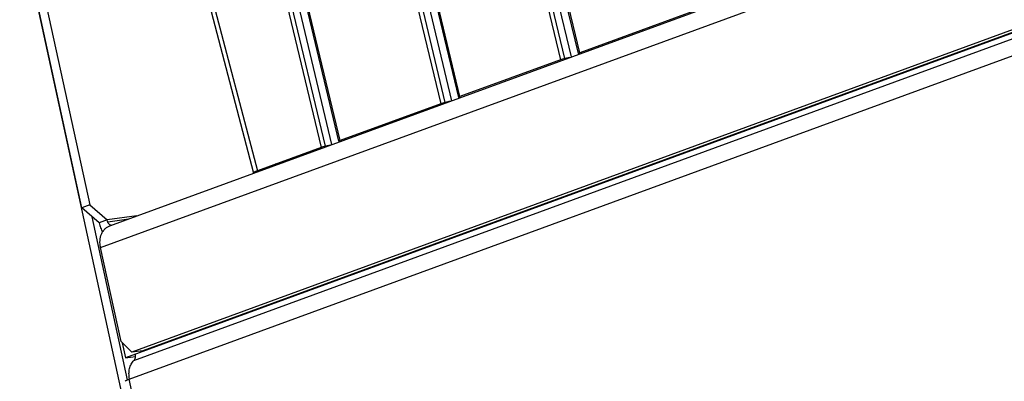
# Model space of a CAD drawing. Units: millimetres. Extents: x 0 to 420, y 0 to 297.
# Drawn here: x 349 to 360, y 168 to 172 of the extents above; entities that cross this region are included whole.
import ezdxf

# ---------------------------------------------------------------- set-up
doc = ezdxf.new("R2010")
doc.units = ezdxf.units.MM
doc.header["$LTSCALE"] = 23.1
doc.layers.get('0').update_dxf_attribs({"linetype": 'CONTINUOUS'})

msp = doc.modelspace()

# ---------------------------------------------------------------- linework, layer by layer
at = {"color": 6, "linetype": 'CONTINUOUS'}
for p, q in [((350.03342, 169.55986), (374.21345, 178.41037)), ((349.92663, 169.30912), (374.00214, 178.12137)), ((374.16871, 176.83957), (350.2895, 168.09918)), ((374.29489, 176.85648), (350.41569, 168.11608)), ((355.45583, 171.55351), (354.52758, 175.43041)), ((355.47091, 171.56207), (354.54275, 175.43856)), ((354.32049, 175.3572), (355.24865, 171.48072)), ((355.29979, 171.49515), (354.37149, 175.37223)), ((355.37562, 171.51524), (354.46086, 175.33578)), ((353.91415, 170.98797), (352.98585, 174.86505)), ((354.07019, 171.04633), (353.14194, 174.92324)), ((354.08526, 171.05489), (353.15711, 174.93138)), ((352.93485, 174.85002), (353.86301, 170.97354)), ((353.98998, 171.00806), (353.07522, 174.8286)), ((352.68455, 170.53915), (351.7563, 174.41606)), ((352.69962, 170.54771), (351.77147, 174.4242)), ((351.54921, 174.34285), (352.47737, 170.46636)), ((352.52851, 170.48079), (351.60021, 174.35787)), ((352.60434, 170.50088), (351.68958, 174.32142)), ((350.62481, 174.25816), (351.69652, 170.17135)), ((350.67003, 174.28391), (351.74175, 170.1971)), ((365.91941, 173.78171), (350.2143, 168.03324)), ((350.31286, 168.00396), (365.9025, 173.71016)), ((350.25753, 167.78763), (365.85178, 173.49552)), ((349.70972, 169.76791), (348.99122, 173.07165)), ((349.08359, 173.10546), (349.8021, 169.80172)), ((359.10326, 126.56497), (349.04151, 172.82968)), ((356.19533, 171.81528), (356.19292, 171.82635)), ((355.87408, 171.70964), (355.8765, 171.69858)), ((355.46543, 171.55979), (355.468, 171.54905)), ((355.45624, 171.55466), (355.45673, 171.55259)), ((354.0706, 171.04748), (354.07109, 171.04541)), ((354.07979, 171.05261), (354.08235, 171.04188)), ((352.68496, 170.5403), (352.68545, 170.53823)), ((352.69414, 170.54543), (352.69671, 170.5347)), ((349.8021, 169.80172), (349.70972, 169.76791)), ((349.90972, 169.59471), (349.70972, 169.76791)), ((349.8021, 169.80172), (350.0021, 169.62852)), ((350.23957, 167.77948), (349.82972, 169.66399)), ((350.0021, 169.62852), (349.90972, 169.59471)), ((350.01025, 169.60817), (350.25499, 169.64096)), ((350.16331, 168.22083), (349.92663, 169.30912)), ((350.16331, 168.22083), (350.2895, 168.09918)), ((350.41569, 168.11608), (350.2895, 168.09918)), ((359.17574, 126.781), (350.25753, 167.78763))]:
    msp.add_line(p, q, dxfattribs=at)
at = {"color": 7, "linetype": 'CONTINUOUS'}
for p, q in [((356.8421, 172.06396), (355.47091, 171.56207)), ((355.24865, 171.48072), (354.08526, 171.05489)), ((355.35697, 171.50842), (355.29979, 171.49515)), ((355.45673, 171.55259), (355.45584, 171.5535)), ((355.45673, 171.55259), (355.46559, 171.54817)), ((353.97133, 171.00124), (353.91415, 170.98797)), ((354.07109, 171.04541), (354.0702, 171.04632)), ((354.07109, 171.04541), (354.07995, 171.04099)), ((353.86301, 170.97354), (352.69962, 170.54771)), ((352.68545, 170.53823), (352.68456, 170.53914)), ((352.68545, 170.53823), (352.6943, 170.53381)), ((352.47737, 170.46636), (351.74175, 170.1971)), ((352.58569, 170.49406), (352.52851, 170.48079)), ((351.99786, 170.2789), (351.94636, 170.272)), ((350.34737, 169.67478), (350.0021, 169.62852)), ((350.1762, 168.2084), (350.2143, 168.03324)), ((350.2143, 168.03324), (350.3317, 168.04897))]:
    msp.add_line(p, q, dxfattribs=at)
msp.add_arc((352.10507, 170.06924), 0.39131, 161.434379, 163.430103, dxfattribs=at)
for centre, major_axis, ratio, start_param, end_param in [((355.53402, 171.57053), (0.07819, 0.017), 0.10565307, 2.4868722, 3.14492129), ((355.31176, 171.48917), (0.07819, 0.017), 0.10565307, 1.70147404, 2.4868722), ((353.92612, 170.98199), (0.07819, 0.017), 0.10565307, 1.70147404, 2.4868722), ((354.14838, 171.06335), (0.07819, 0.017), 0.10565307, 2.4868722, 3.14492129), ((352.76274, 170.55617), (0.07819, 0.017), 0.10565307, 2.4868722, 3.14492129), ((352.54048, 170.47482), (0.07819, 0.017), 0.10565307, 1.70147404, 2.4868722), ((351.93122, 170.22252), (0.23472, 0.05106), 0.10557639, 2.48690783, 3.23382865)]:
    msp.add_ellipse(centre, major_axis=major_axis, ratio=ratio, start_param=start_param, end_param=end_param, dxfattribs=at)
msp.add_open_spline([(350.0569, 169.56596), (350.05405, 169.56579), (350.04809, 169.56629), (350.03939, 169.56946), (350.03106, 169.57497), (350.0203, 169.58552), (350.00939, 169.60341), (350.004, 169.61976), (350.0021, 169.62852)], degree=3, knots=[0, 0, 0, 0, 0.09580309, 0.19728513, 0.30743386, 0.42793992, 0.6996466, 1, 1, 1, 1], dxfattribs=at)
at = {"color": 6, "linetype": 'CONTINUOUS'}
for points, knots in [([(349.90972, 169.59471), (349.91394, 169.57532), (349.92503, 169.53822), (349.94208, 169.50337), (349.95199, 169.48751)], [0, 0, 0, 0, 0.51476702, 1, 1, 1, 1]), ([(349.92663, 169.30912), (349.9237, 169.3226), (349.91977, 169.34977), (349.91963, 169.40282), (349.93115, 169.4539), (349.95453, 169.49759), (349.97677, 169.52488), (350.00341, 169.54636), (350.02367, 169.5563), (350.03409, 169.56007)], [0, 0, 0, 0, 0.13926542, 0.27608674, 0.53490243, 0.65690481, 0.77422511, 0.88805009, 1, 1, 1, 1]), ([(350.31286, 168.00396), (350.31699, 168.00808), (350.32416, 168.01802), (350.33062, 168.03569), (350.33272, 168.05537), (350.33122, 168.06882), (350.32977, 168.0755)], [0, 0, 0, 0, 0.22917043, 0.47308028, 0.73138322, 1, 1, 1, 1]), ([(350.26214, 167.78932), (350.25778, 167.80936), (350.25328, 167.84971), (350.25959, 167.90876), (350.27897, 167.96178), (350.30049, 167.99158), (350.31286, 168.00396)], [0, 0, 0, 0, 0.26861678, 0.52691972, 0.77082957, 1, 1, 1, 1]), ([(350.2123, 167.762), (350.21194, 167.76371), (350.2138, 167.76611), (350.21617, 167.76818), (350.21897, 167.77028), (350.22345, 167.77298), (350.22999, 167.77635), (350.23795, 167.77996), (350.24727, 167.78379), (350.25397, 167.78632), (350.25753, 167.78763)], [0, 0, 0, 0, 0.09832838, 0.13718666, 0.18262276, 0.29387935, 0.43219904, 0.59673275, 0.78639751, 1, 1, 1, 1])]:
    msp.add_open_spline(points, degree=3, knots=knots, dxfattribs=at)

doc.saveas('drawing.dxf')
